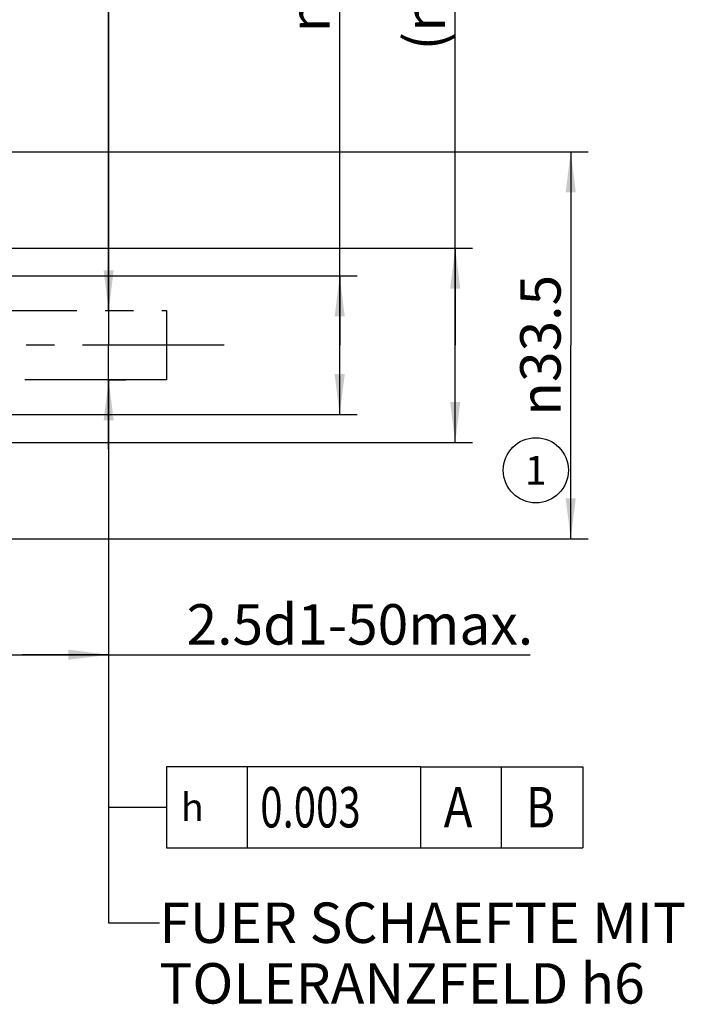
# Model space of a CAD drawing. Units: millimetres. Extents: x 0 to 594, y 0 to 420.
# Drawn here: x 413 to 470, y 153 to 238 of the extents above; entities that cross this region are included whole.
import ezdxf

# ---------------------------------------------------------------- set-up
doc = ezdxf.new("R2010")
doc.units = ezdxf.units.MM
doc.header["$LTSCALE"] = 32.67
doc.linetypes.add('CENTER', pattern=[0.6, 0.375, -0.075, 0.075, -0.075])
doc.layers.get('0').update_dxf_attribs({"linetype": 'CONTINUOUS'})
for name, color, linetype in [('606763922-000_REF', 7, 'CONTINUOUS'), ('606763953-000-01-ED1_CL', 7, 'CONTINUOUS'), ('606763953-000-01-ED1_TEXT', 7, 'CONTINUOUS'), ('606763953-000_AXIS', 7, 'CONTINUOUS'), ('COLLECTION02', 7, 'CONTINUOUS')]:
    doc.layers.add(name, color=color, linetype=linetype)
doc.styles.get("Standard").update_dxf_attribs({"font": 'TXT.SHX', "width": 0.7})
doc.styles.add('TEXTSTYLE_3', font='gdt', dxfattribs={"width": 0.7})
doc.dimstyles.new('DIMSTYLE_1', dxfattribs={"dimtxt": 3.5, "dimasz": 3.5, "dimexe": 0.18, "dimexo": 0.0625, "dimgap": 0.09, "dimtad": 1, "dimdec": 3, "dimdsep": 46, "dimtxsty": 'STANDARD', "dimblk": '_FILLED', "dimblk1": '_FILLED', "dimblk2": '_FILLED', "dimcen": 0.09, "dimclrt": 2, "dimadec": 0, "dimazin": 0, "dimtp": 0.05, "dimtm": 0.05, "dimtfac": 1, "dimtdec": 3, "dimtofl": 0, "dimtmove": 0, "dimatfit": 3, "dimldrblk": '_FILLED', "dimfxl": 1, "dimtolj": 1, "dimarcsym": 0})
doc.dimstyles.new('DIMSTYLE_2', dxfattribs={"dimtxt": 3.5, "dimasz": 3.5, "dimexe": 0.18, "dimexo": 0.0625, "dimgap": 0.09, "dimtad": 1, "dimdec": 3, "dimdsep": 46, "dimtxsty": 'STANDARD', "dimblk": '_FILLED', "dimblk1": '_FILLED', "dimblk2": '_FILLED', "dimcen": 0.09, "dimclrt": 2, "dimadec": 0, "dimazin": 0, "dimtp": 0.1, "dimtm": 0.1, "dimtfac": 1, "dimtdec": 3, "dimtofl": 0, "dimtmove": 0, "dimatfit": 3, "dimldrblk": '_FILLED', "dimfxl": 1, "dimtolj": 1, "dimarcsym": 0})
doc.dimstyles.new('DIMSTYLE_3', dxfattribs={"dimtxt": 3.5, "dimasz": 3.5, "dimexe": 0.18, "dimexo": 0.0625, "dimgap": 0.09, "dimtad": 1, "dimdec": 3, "dimdsep": 46, "dimtxsty": 'STANDARD', "dimblk": '_FILLED', "dimblk1": '_FILLED', "dimblk2": '_FILLED', "dimcen": 0.09, "dimclrt": 2, "dimadec": 0, "dimazin": 0, "dimtp": 0.15, "dimtm": 0.15, "dimtfac": 1, "dimtdec": 3, "dimtofl": 0, "dimtmove": 0, "dimatfit": 3, "dimldrblk": '_FILLED', "dimfxl": 1, "dimtolj": 1, "dimarcsym": 0})
doc.dimstyles.get("Standard").update_dxf_attribs({"dimtxt": 3.5, "dimasz": 3.5, "dimexe": 0.18, "dimexo": 0.0625, "dimgap": 0.09, "dimtad": 1, "dimdec": 3, "dimdsep": 46, "dimtxsty": 'STANDARD', "dimblk": '_FILLED', "dimblk1": '_FILLED', "dimblk2": '_FILLED', "dimcen": 0.09, "dimclrt": 2, "dimadec": 0, "dimazin": 0, "dimtol": 1, "dimtp": 0.005, "dimtm": 0.005, "dimtfac": 1, "dimtdec": 3, "dimtofl": 0, "dimtmove": 0, "dimatfit": 3, "dimldrblk": '_FILLED', "dimfxl": 1, "dimtolj": 1, "dimarcsym": 0})

# ---------------------------------------------------------------- blocks, each defined once
blk = doc.blocks.new('_FILLED')
at = {"color": 0, "linetype": 'BYBLOCK'}
blk.add_solid([(0, 0), (-1, 0.125), (-1, -0.125)], dxfattribs=at)
blk = doc.blocks.new('*D2')
at = {"color": 3, "linetype": 'CONTINUOUS'}
for p, q in [((420.601, 213.155), (420.601, 247.291)), ((420.601, 247.291), (420.601, 210.155)), ((420.601, 213.155), (422.101, 213.155)), ((420.601, 201.155), (420.601, 210.155)), ((420.601, 207.155), (422.101, 207.155)), ((420.601, 207.155), (420.601, 201.155))]:
    blk.add_line(p, q, dxfattribs=at)
at = {"color": 3, "linetype": 'CONTINUOUS', "xscale": 3.5, "yscale": 3.5, "zscale": 3.5}
for p, rotation in [((420.601, 213.155), 270), ((420.601, 207.155), 90)]:
    blk.add_blockref('_FILLED', p, dxfattribs=dict(at, rotation=rotation))
at = {"color": 2, "linetype": 'CONTINUOUS', "insert": (416.226, 239.875), "char_height": 3.5, "width": 7.41667, "attachment_point": 1, "rotation": 90, "line_spacing_factor": 0.9, "style": 'TEXTSTYLE_3'}
blk.add_mtext('{\\Fgdt;n}\\FTXT.SHX;6\\Pd1', dxfattribs=at)
blk = doc.blocks.new('*D3')
at = {"color": 3, "linetype": 'CONTINUOUS'}
for p, q in [((420.601, 207.205), (420.601, 181.862)), ((405.601, 205.199), (405.601, 181.862)), ((405.601, 183.362), (413.101, 183.362)), ((420.601, 183.362), (413.101, 183.362)), ((413.101, 183.362), (457.092, 183.362))]:
    blk.add_line(p, q, dxfattribs=at)
at = {"color": 3, "linetype": 'CONTINUOUS', "xscale": 3.5, "yscale": 3.5, "zscale": 3.5, "rotation": 180}
blk.add_blockref('_FILLED', (405.601, 183.362), dxfattribs=at)
at = {"color": 3, "linetype": 'CONTINUOUS', "xscale": 3.5, "yscale": 3.5, "zscale": 3.5}
blk.add_blockref('_FILLED', (420.601, 183.362), dxfattribs=at)
at = {"color": 2, "linetype": 'CONTINUOUS', "insert": (427.342, 187.737), "char_height": 3.5, "width": 29.75, "attachment_point": 1, "line_spacing_factor": 0.9}
blk.add_mtext('2.5d1-50max.', dxfattribs=at)
blk = doc.blocks.new('*D9')
at = {"color": 3, "linetype": 'CONTINUOUS'}
for p, q in [((450.601, 210.155), (450.601, 258.35)), ((359.601, 218.566), (452.101, 218.566)), ((450.601, 218.566), (450.601, 210.155)), ((450.601, 201.744), (450.601, 210.155)), ((359.601, 201.744), (452.101, 201.744))]:
    blk.add_line(p, q, dxfattribs=at)
at = {"color": 3, "linetype": 'CONTINUOUS', "xscale": 3.5, "yscale": 3.5, "zscale": 3.5}
for p, rotation in [((450.601, 218.566), 90), ((450.601, 201.744), 270)]:
    blk.add_blockref('_FILLED', p, dxfattribs=dict(at, rotation=rotation))
at = {"color": 2, "linetype": 'CONTINUOUS', "insert": (446.226, 235.683), "char_height": 3.5, "width": 22.66667, "attachment_point": 1, "rotation": 90, "line_spacing_factor": 0.9}
blk.add_mtext('(\\Fgdt;{\\Fgdt;n}\\FTXT.SHX;16.822)', dxfattribs=at)
blk = doc.blocks.new('*D11')
at = {"color": 3, "linetype": 'CONTINUOUS'}
for p, q in [((440.601, 210.155), (440.601, 246.651)), ((405.601, 216.155), (442.101, 216.155)), ((440.601, 216.155), (440.601, 210.155)), ((440.601, 204.155), (440.601, 210.155)), ((405.601, 204.155), (442.101, 204.155))]:
    blk.add_line(p, q, dxfattribs=at)
at = {"color": 3, "linetype": 'CONTINUOUS', "xscale": 3.5, "yscale": 3.5, "zscale": 3.5}
for p, rotation in [((440.601, 216.155), 90), ((440.601, 204.155), 270)]:
    blk.add_blockref('_FILLED', p, dxfattribs=dict(at, rotation=rotation))
at = {"color": 2, "linetype": 'CONTINUOUS', "insert": (436.226, 237.235), "char_height": 3.5, "width": 9.41667, "attachment_point": 1, "rotation": 90, "line_spacing_factor": 0.9, "style": 'TEXTSTYLE_3'}
blk.add_mtext('{\\Fgdt;n}\\FTXT.SHX;12', dxfattribs=at)
blk = doc.blocks.new('*D12')
at = {"color": 3, "linetype": 'CONTINUOUS'}
for p, q in [((354.872, 226.905), (462.101, 226.905)), ((460.601, 226.905), (460.601, 210.155)), ((460.601, 193.405), (460.601, 210.155)), ((354.872, 193.405), (462.101, 193.405))]:
    blk.add_line(p, q, dxfattribs=at)
at = {"color": 3, "linetype": 'CONTINUOUS', "xscale": 3.5, "yscale": 3.5, "zscale": 3.5}
for p, rotation in [((460.601, 226.905), 90), ((460.601, 193.405), 270)]:
    blk.add_blockref('_FILLED', p, dxfattribs=dict(at, rotation=rotation))
at = {"color": 2, "linetype": 'CONTINUOUS', "insert": (456.226, 210.155), "char_height": 3.5, "width": 14.16667, "attachment_point": 2, "rotation": 90, "line_spacing_factor": 0.9, "style": 'TEXTSTYLE_3'}
blk.add_mtext('{\\Fgdt;n}\\FTXT.SHX;33.5', dxfattribs=at)
blk = doc.blocks.new('BALLOON_BL6', base_point=(457.578, 199.331))
at = {"layer": '606763922-000_REF', "color": 3, "linetype": 'CONTINUOUS'}
blk.add_circle((457.578, 199.331), 2.821, dxfattribs=at)
at = {"layer": '606763922-000_REF', "color": 2, "linetype": 'CONTINUOUS', "insert": (456.626, 200.581), "char_height": 2.5, "width": 1.90476, "attachment_point": 1, "line_spacing_factor": 0.9}
blk.add_mtext('1', dxfattribs=at)
blk = doc.blocks.new('GEOM_TOLERANCE_SYMBOLS_BL7', base_point=(441.119, 170.155))
at = {"layer": '606763953-000-01-ED1_CL', "color": 3, "linetype": 'CONTINUOUS'}
for p, q in [((425.601, 173.655), (425.601, 166.655)), ((447.601, 173.655), (425.601, 173.655)), ((432.601, 173.655), (432.601, 166.655)), ((447.601, 173.655), (447.601, 166.655)), ((447.601, 173.655), (454.601, 173.655)), ((454.601, 166.655), (454.601, 173.655)), ((454.638, 173.655), (461.638, 173.655)), ((461.638, 173.655), (461.638, 166.655)), ((420.601, 170.155), (425.601, 170.155)), ((425.601, 166.655), (447.601, 166.655)), ((447.601, 166.655), (454.601, 166.655)), ((454.638, 166.655), (461.638, 166.655))]:
    blk.add_line(p, q, dxfattribs=at)
at = {"layer": '606763953-000-01-ED1_CL', "color": 2, "linetype": 'CONTINUOUS', "style": 'TEXTSTYLE_3'}
blk.add_text('h', height=2.4, dxfattribs=at).set_placement((426.851, 168.955))
at = {"layer": '606763953-000-01-ED1_CL', "color": 2, "linetype": 'CONTINUOUS'}
for s, width, p in [('0.003', 0.728571, (433.726, 168.405)), ('A', 0.857143, (449.601, 168.405)), ('B', 0.785714, (456.763, 168.405))]:
    blk.add_text(s, height=3.5, dxfattribs=dict(at, width=width)).set_placement(p)

msp = doc.modelspace()

# ---------------------------------------------------------------- linework, layer by layer
at = {"layer": '606763953-000_AXIS', "color": 3, "linetype": 'CENTER'}
msp.add_line((430.601, 210.1548), (295.701, 210.1548), dxfattribs=at)
at = {"layer": 'COLLECTION02', "color": 30, "linetype": 'CENTER'}
for p, q in [((405.601, 213.1548), (425.601, 213.1548)), ((425.601, 213.1548), (425.601, 207.1548)), ((420.601, 207.1548), (420.601, 207.2048)), ((425.601, 207.1548), (405.601, 207.1548))]:
    msp.add_line(p, q, dxfattribs=at)

# ---------------------------------------------------------------- block references
at = {"layer": '606763922-000_REF', "color": 3, "linetype": 'CONTINUOUS'}
msp.add_blockref('BALLOON_BL6', (457.5784, 199.3307), dxfattribs=at)
at = {"layer": '606763953-000-01-ED1_CL', "color": 3, "linetype": 'CONTINUOUS'}
msp.add_blockref('GEOM_TOLERANCE_SYMBOLS_BL7', (441.1195, 170.1551), dxfattribs=at)

# ---------------------------------------------------------------- texts
at = {"layer": '606763953-000-01-ED1_TEXT', "color": 2, "linetype": 'CONTINUOUS', "insert": (424.9892, 161.9048), "char_height": 3.5, "width": 49.583333, "attachment_point": 1, "line_spacing_factor": 0.9}
msp.add_mtext('FUER SCHAEFTE MIT \\PTOLERANZFELD h6', dxfattribs=at)

# ---------------------------------------------------------------- dimensions: what is measured, and where the dimension line sits
at = {"color": 3, "linetype": 'CONTINUOUS'}
for base, p1, p2, angle, text, dimstyle, picture, middle in [((450.601, 218.5656), (359.601, 201.744), (359.601, 218.5656), 90, '(%%c<>)', 'DIMSTYLE_2', '*D9', (447.976, 247.0162)), ((420.601, 207.1548), (422.101, 213.1548), (422.101, 207.1548), 270, '%%c<>\\Pd1', 'DIMSTYLE_1', '*D2', (421.0385, 243.583)), ((440.601, 216.1548), (405.601, 204.1548), (405.601, 216.1548), 90, '%%c<>', 'DIMSTYLE_2', '*D11', (437.976, 241.9431)), ((460.601, 226.9048), (354.8722, 193.4048), (354.8722, 226.9048), 90, '%%c<>', 'DIMSTYLE_3', '*D12', (459.5629, 206.9886)), ((405.601, 183.3618), (420.601, 207.2048), (405.601, 205.199), 180, '2.5-50max.', 'DIMSTYLE_2', '*D3', (442.2173, 185.9868))]:
    dim = msp.add_linear_dim(base=base, p1=p1, p2=p2, angle=angle, text=text, dimstyle=dimstyle, dxfattribs=at)
    dim.commit()
    dim.dimension.update_dxf_attribs({"geometry": picture, "text_midpoint": middle, "dimtype": 160})

# ---------------------------------------------------------------- leaders
at = {"layer": '606763953-000-01-ED1_CL', "color": 3, "linetype": 'CONTINUOUS'}
msp.add_leader([(420.601, 207.1548), (420.601, 170.1548), (420.6011, 170.1548)], dimstyle='STANDARD', override={"dimtad": 0, "dimldrblk": 'NONE'}, dxfattribs=at)
at = {"layer": '606763953-000-01-ED1_TEXT', "color": 3, "linetype": 'CONTINUOUS'}
msp.add_leader([(420.601, 207.1548), (420.601, 160.1548), (424.9892, 160.1548)], dimstyle='STANDARD', override={"dimtad": 0, "dimldrblk": 'NONE'}, dxfattribs=at)

doc.saveas('drawing.dxf')
